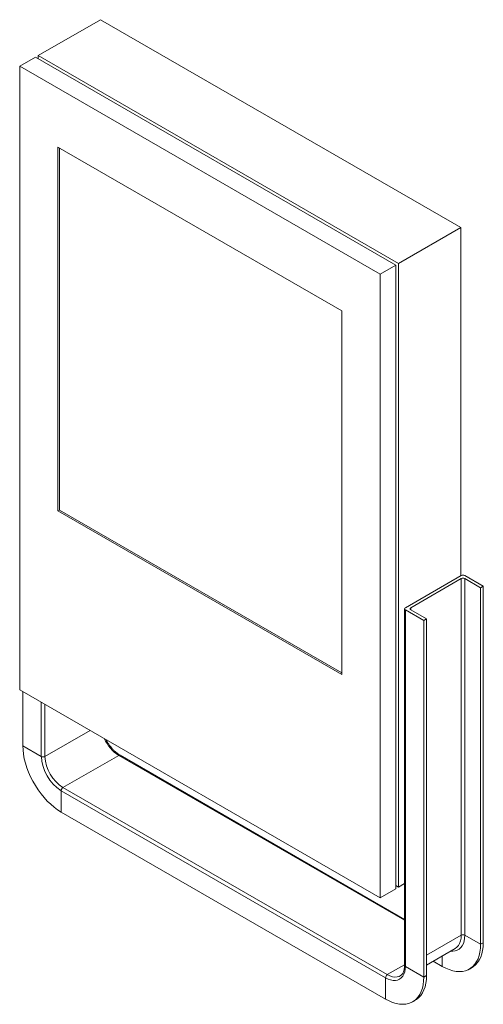
# Model space of a CAD drawing. Units: millimetres. Extents: x -205 to 159, y -447 to 327.
import ezdxf

# ---------------------------------------------------------------- set-up
doc = ezdxf.new("R2010")
doc.units = ezdxf.units.MM

msp = doc.modelspace()

# ---------------------------------------------------------------- linework, layer by layer
at = {"color": 7, "linetype": 'Continuous', "lineweight": 15}
for p, q in [((-190.21, 298.44), (-141.42, 326.6)), ((141.42, 163.32), (-141.42, 326.6)), ((-204.71, 290.07), (-192.4, 297.17)), ((-192.4, 297.17), (90.44, 133.89)), ((92.63, 135.16), (-190.21, 298.44)), ((-190.21, 298.44), (-190.21, 295.91)), ((-204.71, 290.07), (-204.71, -199.86)), ((78.14, 126.79), (-204.71, 290.07)), ((48.08, 98), (-174.66, 226.59)), ((-174.66, 226.59), (-174.66, -59.2)), ((-173.59, 225.97), (-173.59, -58.59)), ((92.63, 135.16), (141.42, 163.32)), ((141.42, -110.22), (141.42, 163.32)), ((78.14, 126.79), (90.44, 133.89)), ((90.44, 133.89), (90.44, -356.03)), ((92.63, 135.16), (92.63, -354.77)), ((78.14, -363.14), (78.14, 126.79)), ((48.08, -187.79), (48.08, 98)), ((-173.59, -58.59), (-174.66, -59.2)), ((-174.66, -59.2), (48.08, -187.79)), ((-173.59, -58.59), (48.08, -186.56)), ((97.93, -135.32), (141.77, -110.02)), ((141.77, -112.46), (102.18, -135.32)), ((141.77, -392.54), (141.77, -112.46)), ((144.6, -110.02), (159.1, -118.38)), ((156.98, -119.61), (144.6, -112.46)), ((144.6, -392.54), (144.6, -112.46)), ((159.1, -118.38), (156.98, -119.61)), ((156.98, -399.68), (156.98, -119.61)), ((159.1, -398.46), (159.1, -118.38)), ((97.35, -136.14), (97.35, -416.21)), ((97.93, -417.03), (97.93, -136.96)), ((112.43, -145.33), (97.93, -136.96)), ((102.18, -136.96), (114.55, -144.1)), ((114.55, -144.1), (112.43, -145.33)), ((112.43, -425.4), (112.43, -145.33)), ((114.55, -424.17), (114.55, -144.1)), ((-204.71, -199.86), (78.14, -363.14)), ((-202.23, -243.75), (-202.23, -201.28)), ((-202.23, -243.75), (-187.74, -252.12)), ((-170.77, -276.61), (-126.93, -251.3)), ((97.35, -380.1), (-125.93, -251.2)), ((-170.77, -276.61), (83.79, -423.56)), ((-172.18, -279.06), (82.38, -426.01)), ((-172.18, -295.8), (-172.18, -279.06)), ((-172.18, -295.8), (82.38, -442.75)), ((90.44, -353.5), (92.63, -354.77)), ((92.63, -354.77), (97.35, -352.05)), ((78.14, -363.14), (90.44, -356.03)), ((156.98, -399.68), (144.6, -392.54)), ((159.1, -398.46), (156.98, -399.68)), ((114.55, -416.03), (137.01, -403.07)), ((112.43, -425.4), (97.93, -417.03)), ((119.87, -412.96), (126.93, -417.04)), ((114.55, -424.17), (112.43, -425.4)), ((148.17, -419.14), (150.3, -417.92)), ((82.38, -442.75), (82.38, -426.01)), ((103.63, -444.86), (105.75, -443.63))]:
    msp.add_line(p, q, dxfattribs=at)
at = {"color": 8, "linetype": 'Continuous', "lineweight": 15}
for p, q in [((102.18, -136.96), (102.18, -135.32)), ((-187.74, -252.12), (-187.74, -209.65)), ((-184.91, -252.12), (-184.91, -211.29)), ((-184.91, -252.12), (-149.54, -231.7)), ((-126.93, -251.3), (97.35, -380.77)), ((141.77, -392.54), (114.55, -408.25)), ((126.93, -417.04), (126.93, -408.89)), ((83.79, -423.56), (97.35, -415.74))]:
    msp.add_line(p, q, dxfattribs=at)
at = {"color": 7, "linetype": 'Continuous', "lineweight": 15, "flags": 128}
for points in [[(-202.23, -243.75), (-202.1, -247.02), (-201.72, -250.42), (-201.09, -253.91), (-200.2, -257.46), (-199.08, -261.04), (-197.73, -264.62), (-196.16, -268.17), (-194.39, -271.66), (-192.43, -275.05), (-190.29, -278.34), (-188, -281.47), (-185.58, -284.43), (-183.04, -287.19), (-180.4, -289.73), (-177.7, -292.02), (-174.95, -294.05), (-172.18, -295.8)], [(126.93, -417.04), (129.7, -418.49), (132.45, -419.63), (135.15, -420.46), (137.78, -420.96), (140.32, -421.13), (142.75, -420.97), (145.04, -420.48), (147.17, -419.67), (149.13, -418.53), (150.91, -417.09), (152.48, -415.35), (153.83, -413.33), (154.95, -411.05), (155.83, -408.52), (156.47, -405.76), (156.85, -402.81), (156.98, -399.68)], [(150.3, -417.92), (151.26, -417.31), (153.03, -415.87), (154.6, -414.13), (155.95, -412.11), (157.07, -409.82), (157.95, -407.29), (158.59, -404.54), (158.97, -401.59), (159.1, -398.46)], [(82.38, -426.01), (84.41, -427.03), (86.4, -427.73), (88.33, -428.08), (90.16, -428.1), (91.85, -427.77), (93.38, -427.1), (94.72, -426.11), (95.85, -424.81), (96.75, -423.22), (97.4, -421.37), (97.8, -419.3), (97.93, -417.03)], [(105.75, -443.63), (106.71, -443.03), (108.48, -441.58), (110.05, -439.84), (111.4, -437.82), (112.52, -435.54), (113.4, -433.01), (114.04, -430.26), (114.42, -427.3), (114.55, -424.17)], [(82.38, -442.75), (85.15, -444.21), (87.9, -445.35), (90.6, -446.18), (93.23, -446.68), (95.77, -446.85), (98.2, -446.69), (100.49, -446.2), (102.62, -445.38), (104.59, -444.25), (106.36, -442.81), (107.93, -441.07), (109.28, -439.05), (110.4, -436.76), (111.28, -434.23), (111.92, -431.48), (112.3, -428.53), (112.43, -425.4)]]:
    msp.add_lwpolyline(points, dxfattribs=at)
at = {"color": 8, "linetype": 'Continuous', "lineweight": 15, "flags": 128}
for points in [[(133.53, -405.08), (135.14, -405.15), (136.97, -404.93), (138.65, -404.38), (140.16, -403.51), (141.47, -402.33), (142.58, -400.86), (143.45, -399.11), (144.09, -397.13), (144.47, -394.92), (144.6, -392.54)], [(137.01, -403.07), (137.01, -403.07), (138.41, -402.03), (139.6, -400.67), (140.54, -399.01), (141.22, -397.08), (141.64, -394.91), (141.77, -392.54)], [(83.79, -423.56), (85.8, -424.56), (87.78, -425.2), (89.67, -425.48), (91.44, -425.39), (93.05, -424.92), (93.79, -424.55)]]:
    msp.add_lwpolyline(points, dxfattribs=at)
at = {"color": 7, "linetype": 'Continuous', "lineweight": 15}
for centre, radius, start, end in [((143.19, -112.75), 3.07, 62.60967, 117.39033), ((143.19, -115.19), 3.07, 62.60967, 117.39033), ((98.24, -136.14), 0.873, 110.78342, 249.21658), ((102.49, -136.14), 0.873, 110.78342, 249.21658), ((-186.32, -249.39), 3.07, 242.60967, 297.39033), ((-153.96, -250.58), 33.81, 182.60548, 237.39452), ((-154.32, -250.79), 30.61, 182.48713, 237.51287), ((-169.11, -279.2), 3.07, 122.60548, 177.39452), ((143.19, -395.27), 3.07, 62.60967, 117.39033), ((85.45, -426.15), 3.07, 122.60548, 177.39452)]:
    msp.add_arc(centre, radius, start, end, dxfattribs=at)
at = {"color": 8, "linetype": 'Continuous', "lineweight": 15}
for centre, radius, start, end in [((-111.11, -226.17), 29.69, 203.94046, 237.81548), ((-126.34, -252.12), 1.01, 65.69288, 125.61758), ((98.35, -416.11), 1.01, 185.6948, 245.62534)]:
    msp.add_arc(centre, radius, start, end, dxfattribs=at)
at = {"color": 7, "linetype": 'Continuous', "lineweight": 15}
for points, knots in [([(-125.93, -251.2), (-126.22, -251.03), (-127.08, -250.51), (-128.53, -249.46), (-130.22, -248), (-131.87, -246.33), (-133.44, -244.47), (-134.9, -242.45), (-136.06, -240.62), (-136.67, -239.44), (-136.9, -239)], [0, 0, 0, 0, 0.072931, 0.212786, 0.35304, 0.493685, 0.634691, 0.775977, 0.917436, 1, 1, 1, 1]), ([(97.35, -416.21), (97.34, -416.55), (97.33, -417.53), (97.15, -419.02), (96.76, -420.61), (96.2, -421.98), (95.48, -423.11), (94.68, -423.98), (94.07, -424.36), (93.78, -424.53)], [0, 0, 0, 0, 0.081088, 0.235864, 0.390487, 0.545562, 0.702524, 0.863798, 1, 1, 1, 1])]:
    msp.add_open_spline(points, degree=3, knots=knots, dxfattribs=at)

doc.saveas('drawing.dxf')
